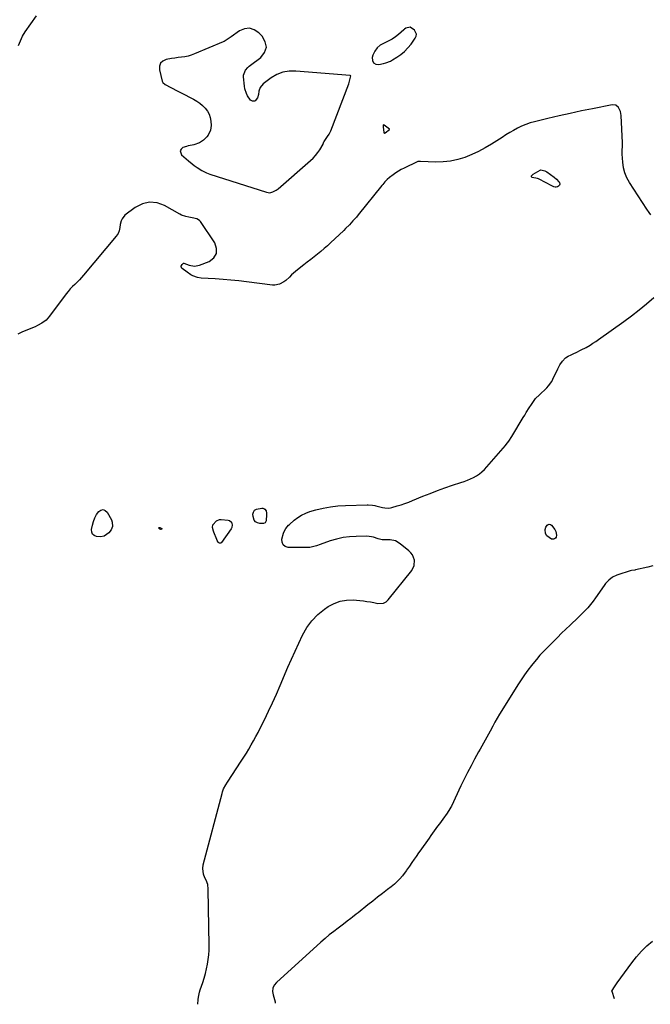
# Model space of a CAD drawing. Units: inches. Extents: x 1899720 to 1905022, y 368813 to 374242.
# Drawn here: x 1901161 to 1901707, y 368831 to 369683 of the extents above; entities that cross this region are included whole.
import ezdxf

# ---------------------------------------------------------------- set-up
doc = ezdxf.new("R2010")
doc.units = ezdxf.units.IN
doc.header["$MEASUREMENT"] = 0
doc.layers.add('1', color=7, linetype='Continuous')
doc.layers.add('7', color=7, linetype='Continuous')

msp = doc.modelspace()

# ---------------------------------------------------------------- linework, layer by layer
at = {"layer": '1', "color": 18}
for points in [[(1901338.95, 369664.9, 1626), (1901338.04, 369664.42, 1626), (1901337.11, 369663.98, 1626), (1901312.19, 369653.57, 1626), (1901309.47, 369652.58, 1626), (1901306.71, 369651.74, 1626), (1901303.89, 369651.15, 1626), (1901301.02, 369650.73, 1626), (1901298.12, 369650.39, 1626), (1901295.24, 369650.01, 1626), (1901292.36, 369649.55, 1626), (1901287.71, 369648.71, 1626), (1901284.95, 369647.36, 1626), (1901282.96, 369645.52, 1626), (1901282.11, 369642.94, 1626), (1901282.02, 369639.87, 1626), (1901284.46, 369630, 1626), (1901284.64, 369629.48, 1626), (1901284.89, 369629.01, 1626), (1901287.02, 369627.26, 1626), (1901287.51, 369626.98, 1626), (1901291.26, 369624.88, 1626), (1901293.64, 369623.56, 1626), (1901296.03, 369622.28, 1626), (1901298.43, 369621.02, 1626), (1901300.85, 369619.79, 1626), (1901311.58, 369614.42, 1626), (1901314.36, 369612.83, 1626), (1901316.98, 369611.05, 1626), (1901319.39, 369608.98, 1626), (1901321.65, 369606.72, 1626), (1901323.5, 369604.19, 1626), (1901324.97, 369601.5, 1626), (1901325.87, 369598.57, 1626), (1901326.41, 369595.48, 1626), (1901326.67, 369591.78, 1626), (1901326.29, 369587.73, 1626), (1901324.18, 369583.32, 1626), (1901322.97, 369581.71, 1626), (1901320.16, 369578.92, 1626), (1901316.52, 369576.54, 1626), (1901311.82, 369575.02, 1626), (1901310.17, 369574.73, 1626), (1901306.91, 369573.96, 1626), (1901305.3, 369573.47, 1626), (1901302.28, 369572.48, 1626), (1901300.68, 369571.15, 1626), (1901299.81, 369569.68, 1626), (1901301.03, 369566.15, 1626), (1901307.04, 369560.97, 1626), (1901310.3, 369558.34, 1626), (1901311.99, 369557.1, 1626), (1901314.59, 369555.31, 1626), (1901318.57, 369552.78, 1626), (1901322.71, 369550.55, 1626), (1901324.16, 369549.96, 1626), (1901325.64, 369549.44, 1626), (1901374.68, 369533.95, 1626), (1901377.52, 369533.47, 1626), (1901380.31, 369534.25, 1626), (1901383.12, 369535.65, 1626), (1901383.96, 369536.23, 1626), (1901384.76, 369536.87, 1626), (1901412.88, 369561.34, 1626), (1901415.1, 369563.46, 1626), (1901417.18, 369565.71, 1626), (1901419.03, 369568.14, 1626), (1901420.74, 369570.7, 1626), (1901423.63, 369575.48, 1626), (1901423.77, 369575.74, 1626), (1901424.45, 369577.41, 1626), (1901424.6, 369577.67, 1626), (1901426.92, 369581.38, 1626), (1901427.38, 369582.09, 1626), (1901428.86, 369584.16, 1626), (1901430.17, 369586.31, 1626), (1901430.5, 369587.09, 1626), (1901445.96, 369627.73, 1626), (1901446.35, 369628.86, 1626), (1901447.23, 369632.31, 1626), (1901447.63, 369634.59, 1626), (1901447.62, 369634.65, 1626), (1901447.59, 369634.7, 1626), (1901447.48, 369634.78, 1626), (1901447.28, 369634.84, 1626), (1901399.97, 369638.76, 1626), (1901394.32, 369638.62, 1626), (1901388.88, 369637.72, 1626), (1901383.75, 369635.7, 1626), (1901378.83, 369632.93, 1626), (1901371.7, 369627.83, 1626), (1901369.06, 369624.63, 1626), (1901368.06, 369621.5, 1626), (1901367.69, 369618.41, 1626), (1901366.91, 369615.53, 1626), (1901364.88, 369613.01, 1626), (1901364.16, 369612.65, 1626), (1901362.48, 369612.74, 1626), (1901360.77, 369613.63, 1626), (1901358.31, 369617.3, 1626), (1901357.3, 369619.27, 1626), (1901355.93, 369623.41, 1626), (1901355.58, 369625.59, 1626), (1901354.84, 369633.69, 1626), (1901354.88, 369635.24, 1626), (1901356.52, 369639.45, 1626), (1901358.63, 369641.86, 1626), (1901359.75, 369642.88, 1626), (1901360.92, 369643.85, 1626), (1901369.76, 369650.52, 1626), (1901373.03, 369654.95, 1626), (1901374.61, 369659.49, 1626), (1901373.67, 369664.2, 1626), (1901371.04, 369669.03, 1626), (1901368.05, 369672.02, 1626), (1901364.06, 369674.52, 1626), (1901359.95, 369675.81, 1626), (1901355.68, 369675.28, 1626), (1901351.3, 369673.53, 1626), (1901344, 369668.49, 1626), (1901342.31, 369667.29, 1626), (1901338.95, 369664.9, 1626)], [(1901483.65, 369666.46, 1626), (1901480.73, 369664.88, 1626), (1901477.69, 369663.51, 1626), (1901476.56, 369663.07, 1626), (1901473.28, 369661.23, 1626), (1901470.5, 369658.95, 1626), (1901468.45, 369655.99, 1626), (1901466.89, 369652.58, 1626), (1901466.28, 369650.52, 1626), (1901466.49, 369647.82, 1626), (1901467.41, 369645.78, 1626), (1901469.38, 369644.75, 1626), (1901472.06, 369644.37, 1626), (1901476.06, 369645.3, 1626), (1901478.1, 369645.88, 1626), (1901482.01, 369647.48, 1626), (1901483.87, 369648.5, 1626), (1901487.52, 369650.74, 1626), (1901491, 369653.17, 1626), (1901494.25, 369655.83, 1626), (1901497.17, 369658.86, 1626), (1901499.87, 369662.13, 1626), (1901503.57, 369667.2, 1626), (1901504.33, 369669.04, 1626), (1901504.56, 369670.84, 1626), (1901502.87, 369674.21, 1626), (1901499.26, 369676.86, 1626), (1901495.36, 369676.01, 1626), (1901494.18, 369675.18, 1626), (1901493.54, 369674.56, 1626), (1901488.97, 369670.45, 1626), (1901486.38, 369668.35, 1626), (1901483.65, 369666.46, 1626)], [(1901476.44, 369585.33, 1626), (1901476.57, 369585.21, 1626), (1901476.94, 369585.09, 1626), (1901477.12, 369585.1, 1626), (1901477.48, 369585.25, 1626), (1901481.24, 369588.09, 1626), (1901481.28, 369588.22, 1626), (1901481.26, 369588.35, 1626), (1901481.23, 369588.4, 1626), (1901481.18, 369588.45, 1626), (1901476.55, 369592.07, 1626), (1901476.13, 369592.14, 1626), (1901475.85, 369591.84, 1626), (1901475.73, 369590.85, 1626), (1901475.75, 369590.52, 1626), (1901476.3, 369585.66, 1626), (1901476.44, 369585.33, 1626)]]:
    msp.add_polyline3d(points, dxfattribs=at)
at = {"layer": '7', "color": 18}
for points in [[(1901160.02, 369660.93, 1626), (1901161.6, 369664.92, 1626), (1901163.47, 369668.97, 1626), (1901165.8, 369672.78, 1626), (1901175.46, 369686.67, 1626)], [(1901707.59, 369514.37, 1626), (1901706.08, 369516.26, 1626), (1901703.97, 369519.21, 1626), (1901689.09, 369542.17, 1626), (1901686.84, 369546.31, 1626), (1901685.04, 369550.6, 1626), (1901683.92, 369555.11, 1626), (1901683.24, 369559.77, 1626), (1901682.77, 369566.88, 1626), (1901682.69, 369569.32, 1626), (1901682.93, 369574.22, 1626), (1901682.89, 369576.67, 1626), (1901681.81, 369600.39, 1626), (1901681.19, 369603.91, 1626), (1901679.71, 369607.16, 1626), (1901677.32, 369609.22, 1626), (1901674.19, 369609.56, 1626), (1901657.18, 369606.19, 1626), (1901647.45, 369604.21, 1626), (1901637.74, 369602.15, 1626), (1901628.05, 369599.98, 1626), (1901618.38, 369597.74, 1626), (1901606.71, 369594.96, 1626), (1901602.94, 369593.9, 1626), (1901599.25, 369592.65, 1626), (1901595.68, 369591.11, 1626), (1901592.17, 369589.38, 1626), (1901588.75, 369587.46, 1626), (1901585.35, 369585.5, 1626), (1901582, 369583.45, 1626), (1901578.68, 369581.36, 1626), (1901569.7, 369575.56, 1626), (1901564.12, 369572.21, 1626), (1901558.41, 369569.12, 1626), (1901552.52, 369566.41, 1626), (1901546.49, 369563.95, 1626), (1901540.31, 369562.08, 1626), (1901534.05, 369560.71, 1626), (1901527.67, 369560.09, 1626), (1901521.22, 369559.98, 1626), (1901508.03, 369560.54, 1626), (1901507.66, 369560.55, 1626), (1901505.82, 369560.44, 1626), (1901505.13, 369560.19, 1626), (1901493.85, 369554.73, 1626), (1901491.42, 369553.47, 1626), (1901489.05, 369552.11, 1626), (1901486.75, 369550.63, 1626), (1901484.51, 369549.06, 1626), (1901481.24, 369546.59, 1626), (1901479.17, 369544.75, 1626), (1901477.26, 369542.75, 1626), (1901475.44, 369540.67, 1626), (1901474.55, 369539.6, 1626), (1901454.03, 369514.16, 1626), (1901452.58, 369512.41, 1626), (1901449.59, 369508.98, 1626), (1901446.47, 369505.67, 1626), (1901443.25, 369502.45, 1626), (1901441.6, 369500.87, 1626), (1901430.13, 369490.02, 1626), (1901427.38, 369487.49, 1626), (1901424.59, 369485.01, 1626), (1901421.74, 369482.61, 1626), (1901418.85, 369480.25, 1626), (1901415.92, 369477.94, 1626), (1901412.98, 369475.63, 1626), (1901410.04, 369473.34, 1626), (1901407.09, 369471.05, 1626), (1901401.59, 369466.79, 1626), (1901399.81, 369465.34, 1626), (1901396.44, 369462.21, 1626), (1901394.69, 369460.36, 1626), (1901391.56, 369457.4, 1626), (1901389.81, 369456.15, 1626), (1901386.03, 369454.16, 1626), (1901381.97, 369453.38, 1626), (1901379.85, 369453.44, 1626), (1901357.49, 369456.3, 1626), (1901350.69, 369457.09, 1626), (1901343.87, 369457.79, 1626), (1901337.05, 369458.34, 1626), (1901330.21, 369458.79, 1626), (1901318.06, 369459.46, 1626), (1901315.06, 369460.03, 1626), (1901310.91, 369461.53, 1626), (1901309.13, 369462.37, 1626), (1901305.83, 369464.52, 1626), (1901301.56, 369467.86, 1626), (1901301.18, 369468.29, 1626), (1901300.93, 369468.76, 1626), (1901300.85, 369469.29, 1626), (1901300.89, 369469.87, 1626), (1901301.64, 369471.4, 1626), (1901302.72, 369472.4, 1626), (1901303.11, 369472.48, 1626), (1901303.21, 369472.46, 1626), (1901307.67, 369470.79, 1626), (1901312.21, 369469.97, 1626), (1901316.76, 369470.82, 1626), (1901324.98, 369473.97, 1626), (1901328.98, 369477.16, 1626), (1901331.42, 369480.84, 1626), (1901331.5, 369485.25, 1626), (1901330.02, 369490.14, 1626), (1901317.46, 369508.49, 1626), (1901316.55, 369509.52, 1626), (1901314.35, 369510.94, 1626), (1901310.24, 369511.83, 1626), (1901307.43, 369512.29, 1626), (1901304.68, 369512.84, 1626), (1901301.18, 369514.07, 1626), (1901299.51, 369514.92, 1626), (1901286.48, 369522.4, 1626), (1901279.94, 369524.67, 1626), (1901273.49, 369525.4, 1626), (1901267.2, 369523.83, 1626), (1901261.02, 369520.71, 1626), (1901252.1, 369513.87, 1626), (1901249.53, 369510.98, 1626), (1901248.75, 369509.23, 1626), (1901248.02, 369506.04, 1626), (1901247.55, 369503.3, 1626), (1901246.98, 369500.58, 1626), (1901246.08, 369498.02, 1626), (1901245.39, 369496.85, 1626), (1901244.59, 369495.74, 1626), (1901216.32, 369462.03, 1626), (1901214.49, 369459.94, 1626), (1901212.61, 369457.91, 1626), (1901210.64, 369455.96, 1626), (1901208.62, 369454.06, 1626), (1901206.62, 369452.15, 1626), (1901204.7, 369450.16, 1626), (1901202.9, 369448.06, 1626), (1901201.18, 369445.89, 1626), (1901186.78, 369426.51, 1626), (1901183.78, 369423.21, 1626), (1901180.2, 369420.55, 1626), (1901176.25, 369418.37, 1626), (1901174.22, 369417.39, 1626), (1901172.15, 369416.48, 1626), (1901162.84, 369412.62, 1626), (1901159.18, 369411, 1626)], [(1901612.42, 369553.39, 1626), (1901615.87, 369552.44, 1626), (1901617.43, 369551.51, 1626), (1901623.77, 369546.95, 1626), (1901625.95, 369545.11, 1626), (1901627.83, 369542.96, 1626), (1901628.43, 369542.16, 1626), (1901628.81, 369540.74, 1626), (1901628.57, 369540.07, 1626), (1901627.67, 369539.04, 1626), (1901626.7, 369538.49, 1626), (1901625.7, 369538.18, 1626), (1901624.66, 369538.25, 1626), (1901623.59, 369538.57, 1626), (1901614.69, 369543.2, 1626), (1901612.49, 369544.39, 1626), (1901610.28, 369545.51, 1626), (1901609.5, 369545.77, 1626), (1901604.78, 369546.74, 1626), (1901604.16, 369547.21, 1626), (1901604.09, 369547.57, 1626), (1901604.13, 369547.99, 1626), (1901604.4, 369548.47, 1626), (1901605.56, 369549.58, 1626), (1901611.6, 369553.11, 1626), (1901612.42, 369553.39, 1626)], [(1901315.13, 368830.77, 1626), (1901315.5, 368834.99, 1626), (1901315.76, 368837.08, 1626), (1901316.62, 368841.2, 1626), (1901317.23, 368843.22, 1626), (1901319.41, 368849.62, 1626), (1901320.65, 368853.53, 1626), (1901321.78, 368857.47, 1626), (1901322.75, 368861.45, 1626), (1901323.61, 368865.46, 1626), (1901324.27, 368869.5, 1626), (1901324.75, 368873.56, 1626), (1901324.98, 368877.64, 1626), (1901325.04, 368881.73, 1626), (1901324.26, 368930.57, 1626), (1901323.74, 368934.47, 1626), (1901322.33, 368938.14, 1626), (1901321.31, 368940.23, 1626), (1901320.17, 368943.36, 1626), (1901319.43, 368948.25, 1626), (1901319.89, 368951.51, 1626), (1901336.24, 369013.38, 1626), (1901336.62, 369014.68, 1626), (1901337.56, 369017.23, 1626), (1901339.39, 369020.88, 1626), (1901340.82, 369023.2, 1626), (1901352.88, 369041.27, 1626), (1901355.13, 369044.73, 1626), (1901357.33, 369048.22, 1626), (1901359.45, 369051.76, 1626), (1901361.51, 369055.34, 1626), (1901363.51, 369058.95, 1626), (1901365.48, 369062.58, 1626), (1901367.39, 369066.24, 1626), (1901369.26, 369069.92, 1626), (1901372.86, 369077.14, 1626), (1901376.44, 369084.47, 1626), (1901379.93, 369091.85, 1626), (1901383.29, 369099.28, 1626), (1901386.56, 369106.76, 1626), (1901393.3, 369122.56, 1626), (1901396.34, 369129.57, 1626), (1901399.45, 369136.54, 1626), (1901402.65, 369143.48, 1626), (1901405.91, 369150.38, 1626), (1901409.68, 369156.88, 1626), (1901414.03, 369162.88, 1626), (1901419.24, 369168.15, 1626), (1901425.04, 369172.93, 1626), (1901428.16, 369175.12, 1626), (1901433.21, 369177.9, 1626), (1901438.46, 369179.92, 1626), (1901444.02, 369180.79, 1626), (1901449.79, 369180.9, 1626), (1901455.58, 369180.38, 1626), (1901458.61, 369180.06, 1626), (1901461.64, 369179.66, 1626), (1901464.64, 369179.15, 1626), (1901467.64, 369178.58, 1626), (1901471.12, 369177.84, 1626), (1901476.01, 369178.2, 1626), (1901478.2, 369179.36, 1626), (1901479.14, 369180.16, 1626), (1901480.01, 369181.06, 1626), (1901500.62, 369206.43, 1626), (1901502.7, 369210.63, 1626), (1901502.78, 369215.32, 1626), (1901501.02, 369219.84, 1626), (1901499.58, 369221.76, 1626), (1901497.86, 369223.52, 1626), (1901490.56, 369229.59, 1626), (1901486.46, 369231.98, 1626), (1901481.81, 369232.91, 1626), (1901477.82, 369233.02, 1626), (1901474.97, 369233.05, 1626), (1901471.31, 369233.73, 1626), (1901467.43, 369235.15, 1626), (1901465.5, 369235.63, 1626), (1901461.54, 369235.99, 1626), (1901452.35, 369235.93, 1626), (1901446.63, 369235.6, 1626), (1901440.97, 369234.89, 1626), (1901435.42, 369233.62, 1626), (1901429.93, 369231.97, 1626), (1901421.3, 369228.88, 1626), (1901417.96, 369227.66, 1626), (1901413.42, 369226.47, 1626), (1901412.25, 369226.4, 1626), (1901393.58, 369226.27, 1626), (1901390.93, 369227.12, 1626), (1901389, 369228.52, 1626), (1901388.17, 369230.75, 1626), (1901388.06, 369233.53, 1626), (1901389.49, 369238.58, 1626), (1901390.3, 369240.76, 1626), (1901391.45, 369242.78, 1626), (1901393.68, 369245.47, 1626), (1901394.53, 369246.28, 1626), (1901398.74, 369249.96, 1626), (1901401.86, 369252.34, 1626), (1901405.14, 369254.41, 1626), (1901408.67, 369256.03, 1626), (1901412.36, 369257.35, 1626), (1901417.33, 369258.76, 1626), (1901423.67, 369260.3, 1626), (1901430.06, 369261.52, 1626), (1901436.53, 369262.26, 1626), (1901443.04, 369262.69, 1626), (1901461.9, 369263.23, 1626), (1901462.85, 369263.23, 1626), (1901466.63, 369262.86, 1626), (1901468.5, 369262.5, 1626), (1901469.43, 369262.29, 1626), (1901475.27, 369260.86, 1626), (1901477.24, 369260.5, 1626), (1901480.25, 369260.37, 1626), (1901482.23, 369260.63, 1626), (1901483.21, 369260.86, 1626), (1901487.98, 369262.23, 1626), (1901491.32, 369263.24, 1626), (1901494.63, 369264.34, 1626), (1901497.9, 369265.55, 1626), (1901501.14, 369266.84, 1626), (1901510.18, 369270.61, 1626), (1901516.51, 369273.16, 1626), (1901522.87, 369275.61, 1626), (1901529.29, 369277.91, 1626), (1901535.75, 369280.12, 1626), (1901543.07, 369282.52, 1626), (1901545.87, 369283.5, 1626), (1901548.65, 369284.55, 1626), (1901551.38, 369285.69, 1626), (1901554.09, 369286.91, 1626), (1901556.66, 369288.32, 1626), (1901559.1, 369289.93, 1626), (1901561.31, 369291.82, 1626), (1901563.39, 369293.9, 1626), (1901581.57, 369314.52, 1626), (1901582.35, 369315.44, 1626), (1901584.48, 369318.37, 1626), (1901587.06, 369322.46, 1626), (1901597.11, 369338.84, 1626), (1901598.41, 369340.97, 1626), (1901599.72, 369343.09, 1626), (1901602.33, 369347.33, 1626), (1901604.14, 369350.23, 1626), (1901605.89, 369352.8, 1626), (1901607.77, 369355.27, 1626), (1901611.03, 369358.56, 1626), (1901612.76, 369360.07, 1626), (1901615.4, 369362.51, 1626), (1901617.47, 369364.55, 1626), (1901619.03, 369366.28, 1626), (1901621.69, 369370.08, 1626), (1901622.79, 369372.14, 1626), (1901626.94, 369380.97, 1626), (1901628.81, 369384.44, 1626), (1901631.05, 369387.69, 1626), (1901633.69, 369390.57, 1626), (1901635.99, 369392.02, 1626), (1901638.5, 369393.21, 1626), (1901641.02, 369394.37, 1626), (1901642.9, 369395.22, 1626), (1901647.26, 369397.31, 1626), (1901651.53, 369399.58, 1626), (1901654.95, 369401.55, 1626), (1901657.44, 369403.08, 1626), (1901659.88, 369404.69, 1626), (1901662.28, 369406.35, 1626), (1901684.06, 369422, 1626), (1901690.77, 369426.96, 1626), (1901697.39, 369432.04, 1626), (1901703.86, 369437.29, 1626), (1901710.24, 369442.67, 1626)], [(1901225.93, 369251.9, 1626), (1901227.49, 369254.74, 1626), (1901229.33, 369257.45, 1626), (1901231.27, 369258.69, 1626), (1901233.16, 369259.14, 1626), (1901234.95, 369258.41, 1626), (1901236.69, 369256.89, 1626), (1901240.42, 369250.27, 1626), (1901241.13, 369248.34, 1626), (1901241.17, 369244.48, 1626), (1901240.01, 369241.66, 1626), (1901238.07, 369238.97, 1626), (1901234.04, 369236.13, 1626), (1901230.92, 369235.47, 1626), (1901227.36, 369235.8, 1626), (1901225.4, 369236.66, 1626), (1901223.95, 369237.88, 1626), (1901223.28, 369239.66, 1626), (1901223.13, 369241.79, 1626), (1901223.92, 369245.71, 1626), (1901224.79, 369248.87, 1626), (1901225.93, 369251.9, 1626)], [(1901364.37, 369258.52, 1626), (1901366.01, 369259.34, 1626), (1901370.68, 369260.31, 1626), (1901371.63, 369260.32, 1626), (1901372.49, 369260.11, 1626), (1901373.21, 369259.59, 1626), (1901374.26, 369257.89, 1626), (1901374.71, 369255.87, 1626), (1901374.73, 369254.81, 1626), (1901374.36, 369249.34, 1626), (1901373.62, 369247.77, 1626), (1901372.01, 369247.12, 1626), (1901368.94, 369247.15, 1626), (1901366.95, 369247.6, 1626), (1901365.18, 369248.55, 1626), (1901364, 369250.03, 1626), (1901363.15, 369253.06, 1626), (1901362.97, 369255.04, 1626), (1901363.34, 369256.99, 1626), (1901364.37, 369258.52, 1626)], [(1901328.19, 369245.87, 1626), (1901331.3, 369249.37, 1626), (1901333.95, 369250.42, 1626), (1901335.46, 369250.49, 1626), (1901341.42, 369249.85, 1626), (1901342.56, 369249.51, 1626), (1901344.27, 369248.13, 1626), (1901345.06, 369245.87, 1626), (1901344.71, 369243.57, 1626), (1901344.16, 369242.47, 1626), (1901335.69, 369230.52, 1626), (1901335.16, 369230.11, 1626), (1901334.61, 369229.9, 1626), (1901334.03, 369229.99, 1626), (1901333.43, 369230.29, 1626), (1901332.85, 369230.91, 1626), (1901331.91, 369232.3, 1626), (1901331.56, 369233.07, 1626), (1901329.06, 369239.55, 1626), (1901328.8, 369240.28, 1626), (1901327.98, 369243.56, 1626), (1901328.19, 369245.87, 1626)], [(1901616.27, 369238.32, 1628), (1901615.98, 369241.83, 1628), (1901616.61, 369243.97, 1628), (1901617.68, 369245.55, 1628), (1901618.65, 369246.21, 1628), (1901619.62, 369246.49, 1628), (1901620.59, 369246.2, 1628), (1901621.56, 369245.54, 1628), (1901624.5, 369241.75, 1628), (1901625.33, 369240.05, 1628), (1901625.78, 369237.04, 1628), (1901625.45, 369235.17, 1628), (1901624.9, 369234.44, 1628), (1901624.14, 369233.8, 1628), (1901623.21, 369233.49, 1628), (1901622.3, 369233.39, 1628), (1901621.42, 369233.63, 1628), (1901617.59, 369236.5, 1628), (1901616.27, 369238.32, 1628)], [(1901283.93, 369242.59, 1626), (1901283.75, 369242, 1626), (1901283.05, 369241.73, 1626), (1901282.37, 369242.03, 1626), (1901281.47, 369243, 1626), (1901281.4, 369243.29, 1626), (1901281.61, 369243.5, 1626), (1901282.06, 369243.56, 1626), (1901282.29, 369243.53, 1626), (1901283.53, 369243.06, 1626), (1901283.93, 369242.59, 1626)], [(1901709.25, 369210.35, 1626), (1901705.02, 369209.14, 1626), (1901694.37, 369206.85, 1626), (1901693.69, 369206.72, 1626), (1901690.96, 369206.28, 1626), (1901689.6, 369205.98, 1626), (1901688.94, 369205.79, 1626), (1901679.97, 369202.98, 1626), (1901678.06, 369202.28, 1626), (1901674.44, 369200.45, 1626), (1901671.15, 369198.03, 1626), (1901668.34, 369195.12, 1626), (1901667.1, 369193.5, 1626), (1901659.77, 369182.8, 1626), (1901657.6, 369179.81, 1626), (1901655.33, 369176.9, 1626), (1901652.92, 369174.11, 1626), (1901650.4, 369171.41, 1626), (1901647.78, 369168.78, 1626), (1901645.15, 369166.18, 1626), (1901642.48, 369163.61, 1626), (1901639.79, 369161.07, 1626), (1901637.69, 369159.11, 1626), (1901633.96, 369155.57, 1626), (1901630.26, 369152, 1626), (1901626.61, 369148.39, 1626), (1901622.99, 369144.74, 1626), (1901614.74, 369136.31, 1626), (1901611.47, 369132.93, 1626), (1901610.23, 369131.52, 1626), (1901609.63, 369130.79, 1626), (1901604.33, 369124.17, 1626), (1901601.17, 369120.07, 1626), (1901598.1, 369115.9, 1626), (1901595.18, 369111.63, 1626), (1901592.35, 369107.3, 1626), (1901578.55, 369085.29, 1626), (1901576.48, 369081.92, 1626), (1901574.46, 369078.52, 1626), (1901572.51, 369075.07, 1626), (1901570.62, 369071.6, 1626), (1901568.27, 369067.2, 1626), (1901566.88, 369064.62, 1626), (1901565.49, 369062.05, 1626), (1901564.09, 369059.48, 1626), (1901562.68, 369056.91, 1626), (1901561.27, 369054.35, 1626), (1901559.85, 369051.79, 1626), (1901558.42, 369049.24, 1626), (1901554.94, 369043, 1626), (1901551.83, 369037.3, 1626), (1901548.8, 369031.55, 1626), (1901545.9, 369025.75, 1626), (1901543.07, 369019.89, 1626), (1901534.79, 369002.23, 1626), (1901534.41, 369001.45, 1626), (1901533.61, 368999.9, 1626), (1901531.29, 368996.23, 1626), (1901527.39, 368990.99, 1626), (1901525.89, 368988.97, 1626), (1901524.39, 368986.95, 1626), (1901522.89, 368984.94, 1626), (1901521.39, 368982.92, 1626), (1901519.9, 368980.89, 1626), (1901518.42, 368978.86, 1626), (1901516.96, 368976.82, 1626), (1901515.5, 368974.76, 1626), (1901507.43, 368963.26, 1626), (1901506.41, 368961.8, 1626), (1901504.37, 368958.87, 1626), (1901502.73, 368956.52, 1626), (1901500.58, 368953.49, 1626), (1901498.41, 368950.49, 1626), (1901496.07, 368946.9, 1626), (1901495.56, 368946.21, 1626), (1901492.43, 368942.1, 1626), (1901490.25, 368939.46, 1626), (1901487.93, 368936.96, 1626), (1901485.41, 368934.65, 1626), (1901482.77, 368932.47, 1626), (1901479.59, 368930.08, 1626), (1901475.27, 368926.79, 1626), (1901470.96, 368923.48, 1626), (1901466.67, 368920.14, 1626), (1901462.4, 368916.79, 1626), (1901453.96, 368910.1, 1626), (1901452.39, 368908.84, 1626), (1901449.23, 368906.34, 1626), (1901447.65, 368905.1, 1626), (1901444.47, 368902.62, 1626), (1901441.26, 368900.19, 1626), (1901436.71, 368896.79, 1626), (1901432.87, 368893.83, 1626), (1901429.08, 368890.81, 1626), (1901425.38, 368887.67, 1626), (1901421.74, 368884.47, 1626), (1901383.28, 368849.61, 1626), (1901381.44, 368847.22, 1626), (1901380.24, 368844.66, 1626), (1901379.97, 368841.85, 1626), (1901380.33, 368838.86, 1626), (1901382.15, 368832.92, 1626), (1901382.1, 368831.77, 1626)], [(1901676, 368835.47, 1626), (1901673.99, 368841.75, 1626), (1901673.96, 368841.87, 1626), (1901673.92, 368842.11, 1626), (1901673.92, 368842.36, 1626), (1901674.03, 368842.69, 1626), (1901676.16, 368845.97, 1626), (1901678.52, 368849.39, 1626), (1901691, 368866.81, 1626), (1901695.04, 368871.95, 1626), (1901699.36, 368876.82, 1626), (1901704.09, 368881.29, 1626), (1901709.1, 368885.49, 1626)]]:
    msp.add_polyline3d(points, dxfattribs=at)

doc.saveas('drawing.dxf')
